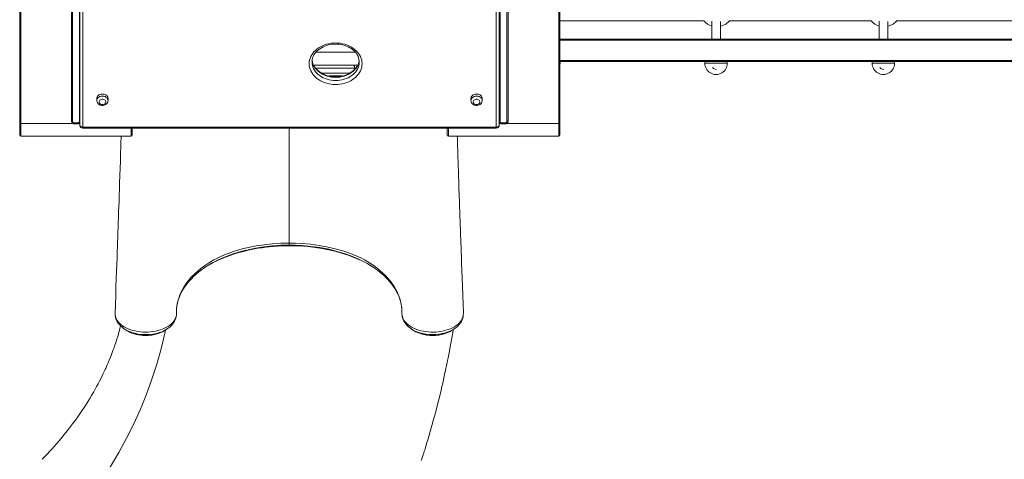
# Model space of a CAD drawing. Units: millimetres. Extents: x 5585 to 17088, y 134 to 7313.
# Drawn here: x 9799 to 11549, y 2833 to 3614 of the extents above; entities that cross this region are included whole.
import ezdxf

# ---------------------------------------------------------------- set-up
doc = ezdxf.new("R2010")
doc.units = ezdxf.units.MM

msp = doc.modelspace()

# ---------------------------------------------------------------- linework, layer by layer
at = {"color": 7, "linetype": 'Continuous', "lineweight": 15}
for p, q in [((9799.46598, 3930.48051), (9799.46598, 3431.02128)), ((9801.46598, 3429.77976), (9801.46598, 3929.23898)), ((9891.46598, 3929.23898), (9891.46598, 3434.02128)), ((9893.46598, 3432.77976), (9893.46598, 3930.48051)), ((9905.46598, 3432.77976), (9905.46598, 3930.48051)), ((10653.46598, 3432.77976), (10653.46598, 3930.48051)), ((10665.46598, 3432.77976), (10665.46598, 3930.48051)), ((10667.46598, 3929.23898), (10667.46598, 3434.02128)), ((10757.46598, 3429.77976), (10757.46598, 3929.23898)), ((10759.46598, 3930.48051), (10759.46598, 3431.02128)), ((9906.5047, 3426.5758), (9906.5047, 3916.57574)), ((9911.5047, 3913.47193), (9911.5047, 3423.47199)), ((10646.5047, 3423.47199), (10646.5047, 3913.47193)), ((10651.5047, 3916.57574), (10651.5047, 3426.5758)), ((10759.46598, 3611.94943), (11015.29032, 3611.94943)), ((11029.4301, 3611.56463), (11029.4301, 3579.93422)), ((11045.2875, 3579.93422), (11045.2875, 3610.98072)), ((11061.00093, 3611.94943), (11312.61664, 3611.94943)), ((11326.75642, 3611.56463), (11326.75642, 3579.93422)), ((11342.61382, 3579.93422), (11342.61382, 3610.98072)), ((11358.32726, 3611.94943), (11609.94296, 3611.94943)), ((10759.46598, 3579.93422), (12334.56321, 3579.93422)), ((10325.70896, 3556.39093), (10396.24984, 3556.39093)), ((10402.98378, 3539.17373), (10402.94806, 3539.50822)), ((10759.7896, 3536.93422), (10759.7896, 3539.93422)), ((10759.7896, 3539.93422), (11025.76368, 3539.93422)), ((11017.19457, 3539.93422), (11017.19457, 3536.93422)), ((11025.76368, 3539.93422), (11037.15525, 3539.93422)), ((11037.15525, 3539.93422), (11051.52982, 3539.93422)), ((11051.52982, 3539.93422), (11323.09, 3539.93422)), ((11057.11593, 3536.93422), (11057.11593, 3539.93422)), ((11314.52089, 3539.93422), (11314.52089, 3536.93422)), ((11323.09, 3539.93422), (11334.48157, 3539.93422)), ((11334.48157, 3539.93422), (11348.85615, 3539.93422)), ((11348.85615, 3539.93422), (11620.41633, 3539.93422)), ((11354.44225, 3536.93422), (11354.44225, 3539.93422)), ((10321.87569, 3533.23805), (10392.61611, 3533.23805)), ((10392.61611, 3533.23805), (10400.04278, 3533.23805)), ((10372.8259, 3514.23805), (10349.19074, 3514.23805)), ((9936.5047, 3474.43199), (9936.54334, 3470.62024)), ((9956.47737, 3470.55743), (9956.5047, 3474.43199)), ((10601.5047, 3474.43199), (10601.54334, 3470.62024)), ((10621.47737, 3470.55743), (10621.5047, 3474.43199)), ((9799.46598, 3431.02128), (9799.46598, 3409.48051)), ((10759.46598, 3431.02128), (10759.46598, 3409.48051)), ((9801.46598, 3429.77976), (9893.81844, 3429.77976)), ((9896.46598, 3429.77976), (9902.46598, 3429.77976)), ((9896.46598, 3429.77976), (9896.46598, 3429.04623)), ((9896.46598, 3429.04623), (9902.46598, 3429.04623)), ((9902.46598, 3429.77976), (9902.46598, 3429.04623)), ((9911.5047, 3423.47199), (10646.5047, 3423.47199)), ((9911.5047, 3421.5758), (10646.5047, 3421.5758)), ((9999.46598, 3409.48051), (9999.46598, 3421.5758)), ((10559.46598, 3409.48051), (10559.46598, 3421.5758)), ((10662.46598, 3429.77976), (10656.46598, 3429.77976)), ((10656.46598, 3429.77976), (10656.46598, 3429.04623)), ((10662.46598, 3429.04623), (10656.46598, 3429.04623)), ((10662.46598, 3429.77976), (10662.46598, 3429.04623)), ((10757.46598, 3429.77976), (10665.11353, 3429.77976)), ((9801.46598, 3407.48051), (9997.46598, 3407.48051)), ((10561.46598, 3407.48051), (10757.46598, 3407.48051)), ((10278.48783, 3212.7577), (10278.48788, 3213.83284)), ((9969.00168, 3093.90603), (9968.98664, 3093.61804)), ((9969.04695, 3091.43588), (9969.09164, 3090.73114)), ((9969.07945, 3090.35377), (9969.05941, 3089.90345)), ((9969.0595, 3089.71672), (9969.10656, 3088.74384)), ((9969.0595, 3089.71672), (9969.10656, 3088.74384)), ((10587.91845, 3089.90345), (10587.89834, 3090.35392)), ((10587.90997, 3090.74481), (10587.93084, 3091.46317)), ((10570.58031, 3064.36568), (10570.4371, 3064.24536)), ((9842.36663, 2836.64441), (9841.08705, 2835.20806))]:
    msp.add_line(p, q, dxfattribs=at)
at = {"color": 8, "linetype": 'Continuous', "lineweight": 15}
for p, q in [((10759.46598, 3577.93422), (12334.34931, 3577.93422)), ((10759.46598, 3541.93422), (12333.03519, 3541.93422)), ((10759.46598, 3536.93422), (10759.7896, 3536.93422)), ((11017.19457, 3536.93422), (11037.15525, 3536.93422)), ((11037.15525, 3536.93422), (11057.11593, 3536.93422)), ((11314.52089, 3536.93422), (11334.48157, 3536.93422)), ((11334.48157, 3536.93422), (11354.44225, 3536.93422)), ((10394.56892, 3528.23805), (10325.16309, 3528.23805)), ((10336.02733, 3519.23805), (10385.97813, 3519.23805)), ((10394.56892, 3525.73105), (10394.56892, 3528.23805)), ((10396.80216, 3528.23805), (10394.56892, 3528.23805)), ((9801.46598, 3407.48051), (9801.46598, 3429.77976)), ((9905.11353, 3429.77976), (9906.5047, 3429.77976)), ((9911.5047, 3423.47199), (9911.5047, 3421.5758)), ((9997.46598, 3421.5758), (9997.46598, 3407.48051)), ((10278.48786, 3421.5758), (10278.48786, 3217.58213)), ((10561.46598, 3421.5758), (10561.46598, 3407.48051)), ((10646.5047, 3423.47199), (10646.5047, 3421.5758)), ((10653.81844, 3429.77976), (10651.5047, 3429.77976)), ((10757.46598, 3407.48051), (10757.46598, 3429.77976)), ((10278.48775, 3212.7324), (10278.48783, 3212.7577))]:
    msp.add_line(p, q, dxfattribs=at)
at = {"color": 7, "linetype": 'Continuous', "lineweight": 15, "flags": 128}
for points in [[(10360.98378, 3572.91792), (10365.0801, 3572.7777), (10369.14524, 3572.35812), (10373.14827, 3571.66236), (10377.05873, 3570.69572), (10380.84684, 3569.46555), (10384.48378, 3567.98123), (10387.94187, 3566.25404), (10391.1948, 3564.29713), (10394.2178, 3562.12539), (10396.98787, 3559.75536), (10399.48393, 3557.20507), (10401.68697, 3554.49392), (10403.58025, 3551.64256), (10405.14933, 3548.67268), (10406.38229, 3545.60689), (10407.26974, 3542.46851), (10407.80493, 3539.28144), (10407.98378, 3536.06993), (10407.80493, 3532.85841), (10407.26974, 3529.67134), (10406.38229, 3526.53296), (10405.14933, 3523.46717), (10403.58025, 3520.49729), (10401.68697, 3517.64593), (10399.48393, 3514.93478), (10396.98787, 3512.38449), (10394.2178, 3510.01446), (10391.1948, 3507.84272), (10387.94187, 3505.88582), (10384.48378, 3504.15863), (10380.84684, 3502.6743), (10377.05873, 3501.44414), (10373.14827, 3500.4775), (10369.14524, 3499.78173), (10365.0801, 3499.36215), (10360.98378, 3499.22193), (10356.88746, 3499.36215), (10352.82232, 3499.78173), (10348.81928, 3500.4775), (10344.90883, 3501.44414), (10341.12072, 3502.6743), (10337.48378, 3504.15863), (10334.02569, 3505.88582), (10330.77276, 3507.84272), (10327.74976, 3510.01446), (10324.97969, 3512.38449), (10322.48363, 3514.93478), (10320.28059, 3517.64593), (10318.38731, 3520.49729), (10316.81823, 3523.46717), (10315.58527, 3526.53296), (10314.69782, 3529.67134), (10314.16263, 3532.85841), (10313.98378, 3536.06993), (10314.16263, 3539.28144), (10314.69782, 3542.46851), (10315.58527, 3545.60689), (10316.81823, 3548.67268), (10318.38731, 3551.64256), (10320.28059, 3554.49392), (10322.48363, 3557.20507), (10324.97969, 3559.75536), (10327.74976, 3562.12539), (10330.77276, 3564.29713), (10334.02569, 3566.25404), (10337.48378, 3567.98123), (10341.12072, 3569.46555), (10344.90883, 3570.69572), (10348.81928, 3571.66236), (10352.82232, 3572.35812), (10356.88746, 3572.7777), (10360.98378, 3572.91792)], [(10319.01784, 3539.12564), (10319.05375, 3541.0014), (10319.42204, 3543.73844), (10320.10405, 3546.44364), (10321.09324, 3549.09316), (10322.37982, 3551.66536), (10323.95196, 3554.14109), (10325.79662, 3556.50318), (10327.89978, 3558.73574), (10330.2463, 3560.82361), (10332.81974, 3562.7522), (10335.60207, 3564.50751), (10338.57361, 3566.07632), (10341.71305, 3567.4464), (10344.99747, 3568.60683), (10348.40258, 3569.54813), (10351.90278, 3570.26252), (10355.47165, 3570.74407), (10359.08208, 3570.9888), (10360.98378, 3571.02173)], [(10360.98378, 3571.02173), (10362.8402, 3570.99035), (10366.44904, 3570.7488), (10370.01625, 3570.27071), (10373.51374, 3569.56039), (10376.91493, 3568.62412), (10380.19422, 3567.47011), (10383.32716, 3566.10837), (10386.29066, 3564.55065), (10389.06342, 3562.8101), (10391.62607, 3560.90106), (10393.9613, 3558.83869), (10396.05391, 3556.63863), (10397.89072, 3554.31655), (10399.46037, 3551.88786), (10400.7529, 3549.36746), (10401.75926, 3546.76986), (10402.47089, 3544.10972), (10402.87965, 3541.40287), (10402.94806, 3539.50822)], [(10402.79691, 3541.9508), (10402.76232, 3541.51181), (10402.23086, 3538.7882), (10401.38858, 3536.109), (10400.24388, 3533.49702), (10398.80772, 3530.97258), (10397.09264, 3528.5537), (10395.11218, 3526.25682), (10392.88092, 3524.0974), (10390.41463, 3522.0903), (10387.73057, 3520.24982), (10384.84761, 3518.58958), (10381.78628, 3517.12233), (10378.56874, 3515.85964), (10375.21865, 3514.81171), (10371.76099, 3513.98716), (10368.22185, 3513.39283), (10364.62802, 3513.03365), (10361.00687, 3512.91259), (10357.38607, 3513.03057), (10353.79341, 3513.38647), (10350.25642, 3513.97707), (10346.80204, 3514.79712), (10343.45643, 3515.8394), (10340.24465, 3517.09483), (10337.19055, 3518.55252), (10334.31638, 3520.20002), (10331.64252, 3522.02357), (10329.18737, 3524.00839), (10326.96723, 3526.13904), (10324.9963, 3528.39982), (10323.28684, 3530.77513), (10321.84948, 3533.24982), (10320.69369, 3535.80921), (10319.82824, 3538.43881), (10319.26151, 3541.12354), (10319.18205, 3541.95492)], [(10759.46598, 3533.31497), (10759.60858, 3534.21249), (10759.7896, 3536.93422)], [(10394.56892, 3528.23805), (10394.5314, 3529.21351), (10394.42027, 3530.15147), (10394.23981, 3531.01591), (10393.99695, 3531.77359), (10393.70103, 3532.3954), (10393.36342, 3532.85745), (10392.99708, 3533.14198), (10392.61611, 3533.23805)], [(9956.5047, 3474.43199), (9956.40291, 3475.54773), (9955.9547, 3476.9962), (9955.16495, 3478.35198), (9954.06219, 3479.56609), (9952.68629, 3480.59464), (9951.08696, 3481.40045), (9949.32202, 3481.95441), (9947.45526, 3482.23648), (9945.55414, 3482.23648), (9943.68737, 3481.95441), (9941.92243, 3481.40045), (9940.32311, 3480.59464), (9938.9472, 3479.56609), (9937.84444, 3478.35198), (9937.05469, 3476.9962), (9936.60648, 3475.54773), (9936.5047, 3474.43199)], [(9936.54334, 3470.62024), (9936.57539, 3469.66682), (9936.93678, 3468.15952), (9937.58346, 3466.75214), (9938.49317, 3465.47413), (9939.64443, 3464.35309), (9941.01232, 3463.41808), (9942.56304, 3462.69928), (9944.25174, 3462.22416), (9946.0253, 3462.01329), (9946.5047, 3462.00342)], [(9946.5047, 3463.52038), (9947.99684, 3463.66816), (9949.39522, 3464.10223), (9950.61198, 3464.79531), (9951.57066, 3465.70385), (9952.21104, 3466.77076), (9952.49286, 3467.92901), (9952.39842, 3469.10582), (9951.93366, 3470.22724), (9951.12778, 3471.22282), (9950.03141, 3472.02999), (9948.71344, 3472.59804), (9947.2567, 3472.89128), (9945.7527, 3472.89128), (9944.29595, 3472.59804), (9942.97798, 3472.02999), (9941.88162, 3471.22282), (9941.07573, 3470.22724), (9940.61097, 3469.10582), (9940.51654, 3467.92901), (9940.79836, 3466.77076), (9941.43873, 3465.70385), (9942.39741, 3464.79531), (9943.61417, 3464.10223), (9945.01256, 3463.66816), (9946.5047, 3463.52038)], [(9946.5047, 3462.00342), (9947.59831, 3462.0549), (9949.37747, 3462.36545), (9951.08031, 3462.95648), (9952.64542, 3463.81919), (9954.00994, 3464.93198), (9955.1135, 3466.25481), (9955.90921, 3467.72949), (9956.3729, 3469.28884), (9956.47737, 3470.55743)], [(10621.5047, 3474.43199), (10621.40291, 3475.54773), (10620.9547, 3476.9962), (10620.16495, 3478.35198), (10619.06219, 3479.56609), (10617.68629, 3480.59464), (10616.08696, 3481.40045), (10614.32202, 3481.95441), (10612.45526, 3482.23648), (10610.55414, 3482.23648), (10608.68737, 3481.95441), (10606.92243, 3481.40045), (10605.32311, 3480.59464), (10603.9472, 3479.56609), (10602.84444, 3478.35198), (10602.05469, 3476.9962), (10601.60648, 3475.54773), (10601.5047, 3474.43199)], [(10601.54334, 3470.62024), (10601.57539, 3469.66682), (10601.93678, 3468.15952), (10602.58346, 3466.75214), (10603.49317, 3465.47413), (10604.64443, 3464.35309), (10606.01232, 3463.41808), (10607.56304, 3462.69928), (10609.25174, 3462.22416), (10611.0253, 3462.01329), (10611.5047, 3462.00342)], [(10611.5047, 3463.52038), (10612.99684, 3463.66816), (10614.39522, 3464.10223), (10615.61198, 3464.79531), (10616.57066, 3465.70385), (10617.21104, 3466.77076), (10617.49286, 3467.92901), (10617.39842, 3469.10582), (10616.93366, 3470.22724), (10616.12778, 3471.22282), (10615.03141, 3472.02999), (10613.71344, 3472.59804), (10612.2567, 3472.89128), (10610.7527, 3472.89128), (10609.29595, 3472.59804), (10607.97798, 3472.02999), (10606.88162, 3471.22282), (10606.07573, 3470.22724), (10605.61097, 3469.10582), (10605.51654, 3467.92901), (10605.79836, 3466.77076), (10606.43873, 3465.70385), (10607.39741, 3464.79531), (10608.61417, 3464.10223), (10610.01256, 3463.66816), (10611.5047, 3463.52038)], [(10611.5047, 3462.00342), (10612.59831, 3462.0549), (10614.37747, 3462.36545), (10616.08031, 3462.95648), (10617.64542, 3463.81919), (10619.00994, 3464.93198), (10620.1135, 3466.25481), (10620.90921, 3467.72949), (10621.3729, 3469.28884), (10621.47737, 3470.55743)], [(9801.46598, 3429.77976), (9801.0758, 3429.80361), (9800.70062, 3429.87426), (9800.35484, 3429.98899), (9800.05177, 3430.14339), (9799.80304, 3430.33153), (9799.61822, 3430.54617), (9799.50441, 3430.77907), (9799.46598, 3431.02128)], [(9893.46598, 3432.77976), (9893.42755, 3433.02197), (9893.31374, 3433.25487), (9893.12892, 3433.46951), (9892.8802, 3433.65765), (9892.57712, 3433.81205), (9892.23135, 3433.92678), (9891.85616, 3433.99743), (9891.46598, 3434.02128)], [(9905.46598, 3432.77976), (9905.25579, 3432.16957), (9904.57095, 3431.62739), (9903.37298, 3431.23454), (9901.4325, 3430.98276), (9899.44304, 3430.91748), (9897.61964, 3430.9746), (9895.85236, 3431.17688), (9894.51291, 3431.5558), (9893.70381, 3432.13317), (9893.46598, 3432.77976)], [(9894.87746, 3430.23485), (9894.78582, 3430.27305), (9894.67859, 3430.2833), (9894.55751, 3430.26543), (9894.42451, 3430.21973), (9894.28175, 3430.14693), (9894.13153, 3430.04821), (9893.97625, 3429.92516), (9893.81844, 3429.77976)], [(9904.05451, 3430.23485), (9904.14615, 3430.27305), (9904.25337, 3430.2833), (9904.37446, 3430.26543), (9904.50745, 3430.21973), (9904.65021, 3430.14693), (9904.80044, 3430.04821), (9904.95571, 3429.92516), (9905.11353, 3429.77976)], [(10651.46598, 3434.02128), (10651.85616, 3433.99743), (10652.23135, 3433.92678), (10652.57712, 3433.81205), (10652.8802, 3433.65765), (10653.12892, 3433.46951), (10653.31374, 3433.25487), (10653.42755, 3433.02197), (10653.46598, 3432.77976)], [(10653.46598, 3432.77976), (10653.67617, 3432.16957), (10654.36101, 3431.62739), (10655.55898, 3431.23454), (10657.49947, 3430.98276), (10659.48892, 3430.91748), (10661.31233, 3430.9746), (10663.07961, 3431.17688), (10664.41906, 3431.5558), (10665.22815, 3432.13317), (10665.46598, 3432.77976)], [(10654.87746, 3430.23485), (10654.78582, 3430.27305), (10654.67859, 3430.2833), (10654.55751, 3430.26543), (10654.42451, 3430.21973), (10654.28175, 3430.14693), (10654.13153, 3430.04821), (10653.97625, 3429.92516), (10653.81844, 3429.77976)], [(10664.05451, 3430.23485), (10664.14615, 3430.27305), (10664.25337, 3430.2833), (10664.37446, 3430.26543), (10664.50745, 3430.21973), (10664.65021, 3430.14693), (10664.80044, 3430.04821), (10664.95571, 3429.92516), (10665.11353, 3429.77976)], [(10665.46598, 3432.77976), (10665.50441, 3433.02197), (10665.61822, 3433.25487), (10665.80304, 3433.46951), (10666.05177, 3433.65765), (10666.35484, 3433.81205), (10666.70062, 3433.92678), (10667.0758, 3433.99743), (10667.46598, 3434.02128)], [(10757.46598, 3429.77976), (10757.85616, 3429.80361), (10758.23135, 3429.87426), (10758.57712, 3429.98899), (10758.8802, 3430.14339), (10759.12892, 3430.33153), (10759.31374, 3430.54617), (10759.42755, 3430.77907), (10759.46598, 3431.02128)], [(9893.81844, 3429.77976), (9895.02851, 3429.25038), (9896.46598, 3429.04623)], [(9902.46598, 3429.04623), (9903.86014, 3429.23801), (9905.11353, 3429.77976)], [(9906.5047, 3426.5758), (9906.60077, 3425.97027), (9906.8853, 3425.38802), (9907.34735, 3424.85141), (9907.96916, 3424.38107), (9908.72684, 3423.99508), (9909.59128, 3423.70825), (9910.52924, 3423.53163), (9911.5047, 3423.47199)], [(10646.5047, 3423.47199), (10647.48015, 3423.53163), (10648.41811, 3423.70825), (10649.28255, 3423.99508), (10650.04023, 3424.38107), (10650.66204, 3424.85141), (10651.12409, 3425.38802), (10651.40862, 3425.97027), (10651.5047, 3426.5758)], [(10656.46598, 3429.04623), (10655.07182, 3429.23801), (10653.81844, 3429.77976)], [(10665.11353, 3429.77976), (10663.90345, 3429.25038), (10662.46598, 3429.04623)], [(9979.74232, 3407.48051), (9979.64217, 3404.13845), (9979.44166, 3397.56224), (9979.31261, 3393.38534), (9979.20244, 3389.85697), (9979.11127, 3386.96491), (9979.02391, 3384.20806), (9978.9198, 3380.93104), (9978.75769, 3375.84702), (9978.56597, 3369.86259), (9978.34966, 3363.14597), (9977.94366, 3350.63586), (9977.51461, 3337.54377), (9977.06212, 3323.86814), (9976.70116, 3313.04936), (9976.34504, 3302.44929), (9976.00257, 3292.32092), (9975.6742, 3282.66589), (9975.3603, 3273.48573), (9975.19061, 3268.5422), (9975.02831, 3263.82631), (9974.88687, 3259.72598), (9974.76831, 3256.29528), (9974.67276, 3253.53491), (9974.60034, 3251.44541), (9974.54124, 3249.74165), (9974.4531, 3247.20358), (9974.33061, 3243.68141), (9974.17357, 3239.17436), (9973.98174, 3233.68141), (9973.7548, 3227.20135), (9973.49244, 3219.73276), (9973.19426, 3211.27398), (9972.85985, 3201.82316), (9972.48875, 3191.37822), (9972.0805, 3179.93688), (9971.6346, 3167.49663), (9971.15055, 3154.05475), (9970.62784, 3139.60831), (9970.06597, 3124.15414), (9969.46444, 3107.68888), (9969.00168, 3093.90603)], [(10588.0152, 3093.96118), (10587.49623, 3108.10032), (10586.88234, 3124.90778), (10586.31072, 3140.63504), (10585.78085, 3155.28563), (10585.29216, 3168.86287), (10584.84411, 3181.36983), (10584.43614, 3192.80933), (10584.11164, 3201.94531), (10583.81709, 3210.26761), (10583.55217, 3217.77769), (10583.31657, 3224.47689), (10583.10135, 3230.61419), (10582.91759, 3235.8679), (10582.76503, 3240.23906), (10582.64267, 3243.75178), (10582.53874, 3246.73977), (10582.4494, 3249.31206), (10582.37845, 3251.35686), (10582.31803, 3253.10025), (10582.24044, 3255.34081), (10582.1378, 3258.30894), (10582.01023, 3262.00396), (10581.816, 3267.64363), (10581.58353, 3274.41572), (10581.31499, 3282.27012), (10581.03938, 3290.36761), (10580.19565, 3315.4048), (10579.15321, 3346.92443), (10578.9552, 3352.99366), (10578.76503, 3358.84938), (10578.59594, 3364.07884), (10578.44822, 3368.66533), (10578.29988, 3373.2884), (10578.18112, 3377.0029), (10578.09161, 3379.80991), (10578.02493, 3381.90553), (10577.94673, 3384.36837), (10577.85186, 3387.363), (10577.75788, 3390.3485), (10577.64238, 3394.05646), (10577.49941, 3398.70591), (10577.32938, 3404.3207), (10577.23537, 3407.48051)], [(10078.10345, 3092.7557), (10078.10345, 3092.75574), (10078.17707, 3099.40429), (10078.83198, 3106.05925), (10079.92484, 3112.07103), (10081.49515, 3118.05686), (10083.55266, 3124.03132), (10086.09004, 3129.95081), (10090.96896, 3138.99139), (10096.99251, 3147.82791), (10103.81375, 3156.03894), (10111.64616, 3163.95955), (10121.38306, 3172.26676), (10129.49351, 3178.22883), (10136.78707, 3182.98928), (10144.49695, 3187.47218), (10151.04866, 3190.8859), (10157.8489, 3194.09575), (10164.79778, 3197.05846), (10171.95915, 3199.81127), (10179.39643, 3202.38385), (10187.013, 3204.7516), (10194.91133, 3206.95033), (10202.95985, 3208.94436), (10211.21195, 3210.75084), (10219.61474, 3212.35893), (10233.87051, 3214.58151), (10248.42622, 3216.21572), (10263.37386, 3217.23466), (10278.48786, 3217.58213)], [(10132.27279, 3176.51037), (10136.50483, 3179.03139), (10143.18552, 3182.66758), (10150.1222, 3186.11584), (10157.48298, 3189.44649), (10165.0834, 3192.56536), (10172.97049, 3195.49212), (10181.0628, 3198.19832), (10189.04441, 3200.59726), (10197.18369, 3202.78727), (10205.52433, 3204.77983), (10213.99322, 3206.55724), (10222.76476, 3208.14939), (10222.91249, 3208.17206)], [(10278.48786, 3217.58216), (10278.48813, 3216.18784), (10278.48779, 3215.07268), (10278.48749, 3214.27789), (10278.48788, 3213.83284)], [(10278.48786, 3217.58216), (10289.39971, 3217.40126), (10300.31156, 3216.86148), (10316.12747, 3215.4438), (10331.80915, 3213.29836), (10347.45123, 3210.40035), (10362.7566, 3206.76758), (10373.92178, 3203.55383), (10384.73052, 3199.91729), (10391.82444, 3197.20195), (10398.71118, 3194.28135), (10405.47896, 3191.10887), (10412.00257, 3187.73318), (10418.29982, 3184.14033), (10424.12819, 3180.4848), (10431.58079, 3175.31032), (10438.56257, 3169.88198), (10445.04125, 3164.22744), (10449.65787, 3159.74721), (10453.96148, 3155.14985), (10457.96148, 3150.42175), (10464.50183, 3141.38516), (10469.88964, 3131.99613), (10474.1149, 3122.17658), (10477.04247, 3112.10893), (10478.56789, 3102.48497), (10478.87228, 3092.75593), (10478.87228, 3092.7559)], [(10345.36859, 3206.07292), (10345.67906, 3206.01752), (10361.66269, 3202.306), (10369.50361, 3200.14509), (10377.20688, 3197.78492), (10384.77929, 3195.21911), (10392.18204, 3192.45384), (10399.42305, 3189.4767), (10406.46078, 3186.30202), (10413.41073, 3182.86579), (10420.117, 3179.23255), (10426.36607, 3175.52559)], [(10078.40521, 3101.72261), (10078.81239, 3105.18436), (10079.6546, 3109.85185), (10080.80877, 3114.49843), (10082.27174, 3119.11463), (10084.03964, 3123.69195), (10086.10815, 3128.22279), (10088.4728, 3132.70022), (10091.12902, 3137.11784), (10094.07044, 3141.46593), (10097.28598, 3145.72796), (10100.76332, 3149.8977), (10104.5324, 3154.01356), (10108.58385, 3158.06107), (10112.90641, 3162.02538), (10117.48468, 3165.88972), (10122.30243, 3169.63871), (10126.31645, 3172.5213)], [(10431.5628, 3171.88346), (10435.41108, 3169.08203), (10440.14669, 3165.35252), (10444.64741, 3161.50834), (10448.90323, 3157.55796), (10452.90427, 3153.51059), (10456.64138, 3149.37577), (10460.10619, 3145.16323), (10463.29122, 3140.88271), (10466.18993, 3136.5438), (10468.79667, 3132.15575), (10471.10668, 3127.72731), (10473.1159, 3123.26661), (10474.8255, 3118.77085), (10476.24997, 3114.19837), (10477.37811, 3109.56803), (10478.20059, 3104.90158), (10478.71145, 3100.2162), (10478.90648, 3095.53068), (10478.90415, 3094.21917), (10478.90126, 3093.86484)], [(9969.0595, 3089.71672), (9970.2492, 3084.9064), (9972.66858, 3080.15494), (9974.49305, 3077.6569), (9976.67137, 3075.24375), (9979.23472, 3072.90046), (9982.14088, 3070.68271), (9985.23945, 3068.69069), (9988.62639, 3066.8488), (9992.3372, 3065.14939), (9996.30361, 3063.63711), (10000.32959, 3062.37624), (10004.54436, 3061.31406), (10008.98675, 3060.45118), (10013.56894, 3059.81651), (10018.0557, 3059.43168), (10022.61091, 3059.27042), (10027.27121, 3059.3429), (10031.9382, 3059.65783), (10036.36814, 3060.18638), (10040.74019, 3060.93865), (10045.08332, 3061.9318), (10049.30118, 3063.15282), (10053.19585, 3064.5337), (10056.9121, 3066.11618), (10060.46993, 3067.92101), (10063.78383, 3069.91673), (10066.70312, 3072.00116), (10069.34284, 3074.24188), (10071.71067, 3076.66189), (10073.73986, 3079.21548), (10075.33348, 3081.75074), (10076.58286, 3084.37696), (10077.48053, 3087.11651), (10077.9915, 3089.91497), (10078.10345, 3092.75566), (10078.10345, 3092.7557)], [(9969.10296, 3090.69357), (9969.08036, 3090.18574), (9969.0595, 3089.71672)], [(9969.10296, 3090.69357), (9969.10183, 3090.6852), (9969.07945, 3090.35377)], [(9969.09164, 3090.73114), (9969.10171, 3090.69416), (9969.10296, 3090.69357)], [(9969.10656, 3088.74384), (9969.10724, 3088.73421), (9969.60848, 3085.85962), (9970.43375, 3082.96521), (9971.54666, 3080.22122), (9972.90398, 3077.65382), (9974.58033, 3075.10281), (9976.55788, 3072.62195), (9978.83428, 3070.22812), (9981.39924, 3067.94347), (9984.23399, 3065.79225), (9986.46549, 3064.34655)], [(10060.49142, 3064.2948), (10063.17902, 3066.05569), (10066.07497, 3068.28992), (10068.70532, 3070.69461), (10071.03698, 3073.24839), (10073.02721, 3075.90019), (10074.64821, 3078.5614), (10075.99914, 3081.38568), (10077.01089, 3084.24606), (10077.69222, 3087.12931), (10078.05216, 3090.02526), (10078.10871, 3091.21462), (10078.12167, 3091.91305), (10078.13019, 3092.55334), (10078.13077, 3092.63054)], [(10478.8533, 3091.88857), (10478.85295, 3091.78235), (10478.96299, 3089.56774), (10479.31822, 3086.95748), (10479.93499, 3084.36755), (10480.89749, 3081.59334), (10482.15857, 3078.88399), (10483.72747, 3076.23299), (10485.54152, 3073.75139), (10487.62827, 3071.38337), (10490.01332, 3069.1034), (10492.68894, 3066.92985), (10495.63954, 3064.88308), (10495.83048, 3064.76982)], [(10478.87228, 3092.7559), (10478.87228, 3092.75586), (10478.8622, 3092.21396)], [(10478.8622, 3092.21396), (10479.03502, 3089.49692), (10479.58324, 3086.78181), (10480.52785, 3084.04797), (10481.86541, 3081.35458), (10483.51793, 3078.8236), (10485.52698, 3076.36962), (10487.89495, 3074.00074), (10490.62493, 3071.73014), (10493.57783, 3069.6658), (10496.82809, 3067.74386), (10500.37068, 3065.97496), (10504.20382, 3064.36995), (10508.1266, 3063.00878), (10512.25125, 3061.83949), (10516.56903, 3060.87272), (10521.07187, 3060.11983), (10525.51737, 3059.61413), (10530.04804, 3059.32929), (10534.7011, 3059.27441), (10539.37918, 3059.46081), (10543.86412, 3059.86906), (10548.30802, 3060.50472), (10552.74165, 3061.38394), (10557.06649, 3062.49596), (10561.07373, 3063.77737), (10564.91643, 3065.26672), (10568.61671, 3066.98317), (10572.08549, 3068.8996), (10575.15157, 3070.90594), (10577.96924, 3073.09309), (10580.49002, 3075.43171), (10582.70187, 3077.92916), (10584.49052, 3080.44088), (10585.93719, 3083.05338), (10587.02615, 3085.75974), (10587.73833, 3088.55367), (10587.91622, 3089.71666)], [(10570.58031, 3064.36568), (10571.67802, 3065.03214), (10574.66537, 3067.16656), (10577.40412, 3069.47999), (10579.84881, 3071.9412), (10581.97453, 3074.51276), (10583.80895, 3077.22047), (10585.32926, 3080.03407), (10586.51979, 3082.92076), (10587.37285, 3085.84837), (10587.85388, 3088.73366)], [(10587.85388, 3088.73366), (10587.91961, 3089.26593), (10587.91622, 3089.71666)], [(10587.85388, 3088.73366), (10587.91139, 3089.05412), (10587.90612, 3089.21124)], [(10587.87276, 3090.69357), (10587.87402, 3090.69416), (10587.90997, 3090.74481)], [(10587.91622, 3089.71666), (10587.89536, 3090.18591), (10587.87276, 3090.69357)], [(10587.89834, 3090.35392), (10587.87389, 3090.6852), (10587.87276, 3090.69357)], [(9978.90951, 3070.26394), (9977.68592, 3065.5493), (9975.66227, 3058.26837), (9973.69551, 3051.60309), (9972.20786, 3046.79396), (9970.84253, 3042.53683), (9969.65871, 3038.95636), (9968.67301, 3036.04776), (9967.89891, 3033.80714), (9967.37996, 3032.32554), (9966.68405, 3030.36359), (9965.74954, 3027.77191), (9964.61859, 3024.69802), (9963.39207, 3021.4378), (9962.06881, 3018.001), (9960.3789, 3013.72554), (9958.54064, 3009.20875), (9956.6936, 3004.80013), (9955.10088, 3001.0954), (9953.96647, 2998.50818), (9953.04143, 2996.42869), (9952.30899, 2994.80079), (9951.4733, 2992.96289), (9950.44112, 2990.72064), (9949.20577, 2988.07593), (9947.47817, 2984.44533), (9945.48261, 2980.34494), (9943.42305, 2976.21173), (9941.33082, 2972.10937), (9938.79838, 2967.26562), (9936.22165, 2962.46511), (9933.6017, 2957.7076), (9931.09087, 2953.25767), (9928.92718, 2949.50391), (9927.13248, 2946.44434), (9924.24594, 2941.62101), (9921.01272, 2936.35335), (9917.53666, 2930.83887), (9913.85641, 2925.15736), (9909.96383, 2919.31188), (9906.63043, 2914.4315), (9902.80942, 2908.9708), (9898.47067, 2902.93269), (9893.58544, 2896.32747), (9888.12229, 2889.16665), (9883.84739, 2883.71864), (9879.24697, 2877.99874), (9874.33225, 2872.04254), (9869.50148, 2866.3348), (9864.91068, 2861.0381), (9860.57715, 2856.14655), (9856.51688, 2851.65458), (9852.38375, 2847.16872), (9848.61691, 2843.15363), (9845.11672, 2839.48312), (9842.36663, 2836.64441)], [(9930.72306, 2775.29788), (9945.14908, 2796.06003), (9960.92031, 2820.58204), (9975.70089, 2845.49728), (9989.48526, 2870.79285), (10002.26783, 2896.45587), (10014.04302, 2922.47346), (10024.80526, 2948.83271), (10034.54897, 2975.52074), (10043.26857, 3002.52467), (10050.95849, 3029.83159), (10057.61314, 3057.42862), (10058.77037, 3063.1746)], [(9986.46549, 3064.34655), (9988.48957, 3063.02475), (9990.53389, 3061.75821)], [(10056.40998, 3061.71817), (10058.45017, 3062.97707), (10060.49142, 3064.2948)], [(10495.83048, 3064.76982), (10498.51337, 3062.98428), (10500.54813, 3061.72876)], [(10513.27365, 2831.11265), (10514.30616, 2834.27772), (10514.94082, 2836.23483), (10515.42345, 2837.72915), (10515.94935, 2839.36341), (10516.65631, 2841.57019), (10517.54173, 2844.35033), (10518.60235, 2847.70485), (10519.83424, 2851.63498), (10521.48174, 2856.94955), (10523.3476, 2863.05214), (10525.35347, 2869.71582), (10527.30673, 2876.31201), (10529.19796, 2882.80419), (10531.02861, 2889.19185), (10535.11226, 2903.832), (10538.88561, 2917.88226), (10542.24645, 2930.86527), (10545.42768, 2943.60508), (10548.51929, 2956.45131), (10549.9451, 2962.54437), (10551.35032, 2968.66113), (10552.73472, 2974.80157), (10554.09807, 2980.96568), (10555.34836, 2986.72626), (10556.32235, 2991.28892), (10557.09957, 2994.97901), (10557.68636, 2997.7949), (10557.9491, 2999.0643), (10558.22632, 3000.40953), (10558.65177, 3002.48588), (10559.22455, 3005.30435), (10559.94057, 3008.86596), (10560.90613, 3013.73878), (10562.03597, 3019.54752), (10563.3195, 3026.29469), (10564.74442, 3033.98316), (10566.29672, 3042.61612), (10567.93007, 3052.01766), (10569.65458, 3062.33724), (10570.4371, 3064.24536)], [(10566.42144, 3061.74601), (10568.45381, 3063.00521), (10570.4371, 3064.24536)], [(9841.08705, 2835.20806), (9841.07883, 2835.19876), (9839.51541, 2833.37952)]]:
    msp.add_lwpolyline(points, dxfattribs=at)
at = {"color": 8, "linetype": 'Continuous', "lineweight": 15, "flags": 128}
for points in [[(10319.01784, 3539.12564), (10319.16294, 3536.13552), (10319.69891, 3533.12323), (10320.5871, 3530.16256), (10321.81995, 3527.27877), (10323.38692, 3524.49646), (10325.27466, 3521.83937), (10327.46706, 3519.33018), (10329.94541, 3516.99028), (10332.68856, 3514.83965), (10335.67312, 3512.89662), (10338.87363, 3511.17778), (10342.26277, 3509.6978), (10345.81163, 3508.46929), (10349.48993, 3507.50274), (10353.2663, 3506.8064), (10357.10851, 3506.3862), (10360.98378, 3506.24573), (10364.85905, 3506.3862), (10368.70126, 3506.8064), (10372.47763, 3507.50274), (10376.15593, 3508.46929), (10379.70479, 3509.6978), (10383.09393, 3511.17778), (10386.29443, 3512.89662), (10389.279, 3514.83965), (10392.02215, 3516.99028), (10394.5005, 3519.33018), (10396.6929, 3521.83937), (10398.58064, 3524.49646), (10400.14761, 3527.27877), (10401.38046, 3530.16256), (10402.26865, 3533.12323), (10402.80461, 3536.13552), (10402.98378, 3539.17373)], [(10402.79691, 3541.9508), (10402.80461, 3541.72237), (10402.26865, 3538.71008), (10401.38046, 3535.74941), (10400.14761, 3532.86562), (10398.58064, 3530.08331), (10396.6929, 3527.42622), (10394.5005, 3524.91703), (10392.02215, 3522.57713), (10389.279, 3520.4265), (10386.29443, 3518.48347), (10383.09393, 3516.76463), (10379.70479, 3515.28465), (10376.15593, 3514.05614), (10372.47763, 3513.08959), (10368.70126, 3512.39325), (10364.85905, 3511.97305), (10360.98378, 3511.83258), (10357.10851, 3511.97305), (10353.2663, 3512.39325), (10349.48993, 3513.08959), (10345.81163, 3514.05614), (10342.26277, 3515.28465), (10338.87363, 3516.76463), (10335.67312, 3518.48347), (10332.68856, 3520.4265), (10329.94541, 3522.57713), (10327.46706, 3524.91703), (10325.27466, 3527.42622), (10323.38692, 3530.08331), (10321.81995, 3532.86562), (10320.5871, 3535.74941), (10319.69891, 3538.71008), (10319.16294, 3541.72237), (10319.18205, 3541.95492)], [(9936.54334, 3470.62024), (9936.60648, 3471.82317), (9937.05469, 3473.27163), (9937.84444, 3474.62742), (9938.9472, 3475.84153), (9940.32311, 3476.87008), (9941.92243, 3477.67589), (9943.68737, 3478.22984), (9945.55414, 3478.51192), (9947.45526, 3478.51192), (9949.32202, 3478.22984), (9951.08696, 3477.67589), (9952.68629, 3476.87008), (9954.06219, 3475.84153), (9955.16495, 3474.62742), (9955.9547, 3473.27163), (9956.40291, 3471.82317), (9956.47737, 3470.55743)], [(10601.54334, 3470.62024), (10601.60648, 3471.82317), (10602.05469, 3473.27163), (10602.84444, 3474.62742), (10603.9472, 3475.84153), (10605.32311, 3476.87008), (10606.92243, 3477.67589), (10608.68737, 3478.22984), (10610.55414, 3478.51192), (10612.45526, 3478.51192), (10614.32202, 3478.22984), (10616.08696, 3477.67589), (10617.68629, 3476.87008), (10619.06219, 3475.84153), (10620.16495, 3474.62742), (10620.9547, 3473.27163), (10621.40291, 3471.82317), (10621.47737, 3470.55743)], [(10278.48788, 3213.83284), (10263.56894, 3213.49709), (10248.65, 3212.4926), (10233.6495, 3210.80321), (10218.81212, 3208.44547), (10210.62571, 3206.84062), (10202.5411, 3205.03244), (10194.54606, 3203.01292), (10186.68419, 3200.78716), (10178.82873, 3198.30597), (10171.1453, 3195.6075), (10163.62517, 3192.67796), (10156.31809, 3189.5251), (10149.6907, 3186.37454), (10145.58608, 3184.2383)], [(10412.35522, 3183.68004), (10409.97029, 3185.00237), (10399.21146, 3190.14575), (10387.88342, 3194.8109), (10376.07433, 3198.97697), (10363.87237, 3202.6231), (10348.63945, 3206.35236), (10332.92162, 3209.35855), (10316.86545, 3211.61543), (10300.61751, 3213.09676), (10289.56898, 3213.64775), (10278.48792, 3213.83287), (10278.48786, 3213.83287), (10278.48788, 3213.83284)], [(10060.49142, 3064.2948), (10058.83833, 3063.25922), (10055.52575, 3061.53744), (10051.93554, 3059.97072), (10048.11036, 3058.58684), (10044.21938, 3057.43721), (10040.1567, 3056.48231), (10035.91543, 3055.73027), (10031.55269, 3055.19684), (10027.24043, 3054.89675), (10022.87129, 3054.81759), (10018.4432, 3054.9668), (10014.01983, 3055.34785), (10009.78676, 3055.93923), (10005.62071, 3056.751), (10001.52313, 3057.78945), (9997.55728, 3059.04694), (9993.89903, 3060.45987), (9990.42282, 3062.06603), (9987.13416, 3063.87127), (9984.08958, 3065.85647), (9981.41867, 3067.92444), (9981.36606, 3067.97303)], [(10570.4371, 3064.24536), (10570.27525, 3064.13422), (10565.9076, 3061.74933), (10561.11305, 3059.67194), (10555.98271, 3057.94229), (10550.55745, 3056.5804), (10544.89796, 3055.59458), (10539.11151, 3055.00351), (10533.26619, 3054.81875), (10527.40505, 3055.03436), (10521.63871, 3055.64549), (10516.04359, 3056.6485), (10510.65016, 3058.0309), (10505.55968, 3059.76606), (10500.83739, 3061.83657), (10496.50974, 3064.22312), (10495.83048, 3064.76982)], [(10001.53203, 3056.82223), (10003.4384, 3056.13321), (10010.67891, 3054.44558), (10018.50015, 3053.50488), (10026.22627, 3053.38748), (10034.09635, 3054.08936), (10041.43436, 3055.54643), (10043.97524, 3056.36096)], [(10513.34989, 3056.23652), (10515.22297, 3055.62872), (10522.75819, 3054.10664), (10530.39835, 3053.40091), (10538.34672, 3053.4965), (10545.95691, 3054.3865), (10553.42583, 3056.10056), (10554.45442, 3056.46805)]]:
    msp.add_lwpolyline(points, dxfattribs=at)
at = {"color": 7, "linetype": 'Continuous', "lineweight": 15}
for centre, radius, start, end in [((11038.21024, 3633.07569), 31.17117, 222.66806363, 253.63978718), ((11038.10842, 3633.10539), 31.17117, 283.31541409, 319.33073812), ((11335.53657, 3633.07569), 31.17117, 222.66806363, 253.63978718), ((11335.43474, 3633.10539), 31.17117, 283.31541409, 319.33073812), ((11037.15525, 3536.89494), 19.96072, 179.88723822, 0.11276178), ((11037.3588, 3534.06309), 7.8792, 48.17146837, 131.82853163), ((11334.48157, 3536.89494), 19.96072, 179.88723822, 0.11276178), ((11334.68512, 3534.06309), 7.8792, 48.17146837, 131.82853163), ((11037.36928, 3533.8518), 7.90794, 216.43571779, 272.17579931), ((11334.69561, 3533.8518), 7.90794, 216.43571779, 272.17579931), ((9896.46598, 3434.02128), 5, 180, 238.02772018), ((9896.46598, 3432.77976), 3, 180, 270), ((9902.46598, 3432.77976), 3, 270, 360), ((10656.46598, 3432.77976), 3, 180, 270), ((10662.46598, 3432.77976), 3, 270, 360), ((10662.46598, 3434.02128), 5, 301.97227982, 360), ((9911.5047, 3426.5758), 5, 180, 270), ((10646.5047, 3426.5758), 5, 270, 360), ((9801.46598, 3409.48051), 2, 180, 270), ((9997.46598, 3409.48051), 2, 270, 360), ((10561.46598, 3409.48051), 2, 180, 270), ((10757.46598, 3409.48051), 2, 270, 360), ((10277.53375, 2883.44016), 329.29362, 89.83400863, 99.54801362), ((10279.04335, 2879.14177), 333.59109, 78.53192103, 90.09542781), ((10219.7322, 3040.59471), 161.65125, 117.30193399, 125.30188783), ((10351.04367, 3062.3151), 135.97263, 53.68873426, 63.19785219), ((10175.46597, 3094.24267), 97.34855, 175.59324166, 180.94888301), ((9979.33128, 3092.62388), 10.40886, 172.92439072, 190.68730607), ((9970.19903, 3089.81067), 1.14339, 175.34557793, 184.71326432), ((10511.62046, 3092.08208), 32.76773, 176.8812231, 180.33836817), ((10574.18914, 3092.92698), 13.86469, 350.73001985, 4.2777732), ((10586.78056, 3089.82358), 1.14069, 354.62190204, 4.0151088), ((10010.92488, 3092.4718), 36.86621, 236.41950439, 255.23932556), ((10023.48418, 3123.81218), 70.49504, 251.85638596, 286.89829746), ((10035.18823, 3093.86658), 38.5212, 283.1857316, 303.42953444), ((10522.42783, 3095.06193), 39.87257, 236.71933554, 256.83983312), ((10533.51712, 3124.70871), 71.38037, 253.58862382, 287.0568337), ((10544.65945, 3094.88253), 39.64358, 284.30454012, 303.2943922)]:
    msp.add_arc(centre, radius, start, end, dxfattribs=at)
at = {"color": 8, "linetype": 'Continuous', "lineweight": 15}
for centre, radius, start, end in [((9902.46598, 3434.02128), 5, 301.97227982, 323.87594938), ((9906.79391, 3432.55267), 1.34721, 102.3967531, 170.29583811), ((10656.46598, 3434.02128), 5, 180, 238.02772018), ((10278.3735, 2875.07996), 337.67776, 89.98060099, 99.45322893), ((10278.70291, 2876.99842), 335.75935, 78.54770575, 90.03670179)]:
    msp.add_arc(centre, radius, start, end, dxfattribs=at)

doc.saveas('drawing.dxf')
